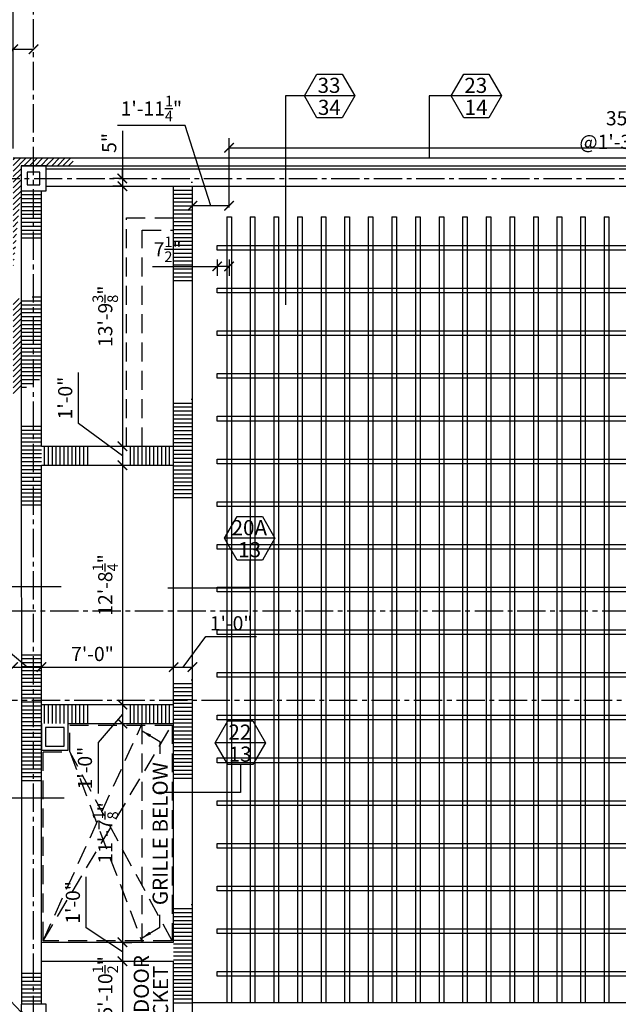
# Model space of a CAD drawing. Units: inches. Extents: x -781 to 3631, y 132 to 2940.
# Drawn here: x 2259 to 2639, y 2000 to 2626 of the extents above; entities that cross this region are included whole.
import ezdxf
from ezdxf.enums import TextEntityAlignment as Align

# ---------------------------------------------------------------- set-up
doc = ezdxf.new("R2010")
doc.units = ezdxf.units.IN
doc.header["$LTSCALE"] = 24
doc.header["$MEASUREMENT"] = 0
doc.linetypes.add('CENTER2', pattern=[1.125, 0.75, -0.125, 0.125, -0.125])
doc.linetypes.add('DASHED', pattern=[0.75, 0.5, -0.25])
doc.layers.add('A-Anno-Sctn', color=7, linetype='Continuous', lineweight=25)
for name, color, linetype in [('A-Cols', 110, 'Continuous'), ('A-Conv', 6, 'Continuous'), ('A-Grid', 173, 'CENTER2'), ('A-ROOF', 4, 'Continuous'), ('A-ROOF-NOTE', 7, 'Continuous'), ('A-ROOF-PAT', 4, 'Continuous'), ('A-Wall', 50, 'Continuous'), ('ATTENTION', 5, 'Continuous'), ('Dimensions', 1, 'Continuous')]:
    doc.layers.add(name, color=color, linetype=linetype)
doc.styles.add('Arch-Dim', font='romans.shx', dxfattribs={"width": 0.75})
doc.styles.add('CFS', font='ARIAL.TTF')
doc.dimstyles.new('Aec-Arch-I-96', dxfattribs={"dimscale": 96, "dimtxt": 0.09375, "dimasz": 0.0625, "dimexe": 0.0625, "dimexo": 0.0625, "dimgap": 0.03125, "dimtad": 1, "dimdec": 4, "dimzin": 3, "dimdsep": 46, "dimlunit": 4, "dimtxsty": 'Arch-Dim', "dimblk": 'ARCHTICK', "dimcen": 0.09375, "dimazin": 2, "dimtfac": 0.75, "dimtdec": 4, "dimtix": 1, "dimtmove": 2, "dimatfit": 2, "dimfxl": 0, "dimtolj": 1, "dimtzin": 0, "dimarcsym": 0})
pattern_1 = [(45, (-838, -358), (-1.767767, 1.767767), [])]
pattern_2 = [(0, (-838, -358), (0, 2.5), [])]

# ---------------------------------------------------------------- blocks, each defined once
blk = doc.blocks.new('_ArchTick')
at = {"color": 0, "linetype": 'ByBlock', "const_width": 0.15}
blk.add_lwpolyline([(-0.5, -0.5), (0.5, 0.5)], dxfattribs=at)
blk = doc.blocks.new('*D45')
at = {"layer": 'Defpoints', "color": 0}
for p in [(2267.56, 2607), (2267.56, 2605.69), (2254.56, 2537.85)]:
    blk.add_point(p, dxfattribs=at)
at = {"layer": 'Dimensions', "color": 0, "lineweight": -2}
for p, q in [((2254.56, 2543.85), (2254.56, 2613)), ((2267.56, 2611.69), (2267.56, 2613)), ((2210.44, 2607), (2254.56, 2607)), ((2254.56, 2607), (2267.56, 2607))]:
    blk.add_line(p, q, dxfattribs=at)
at = {"layer": 'Dimensions', "color": 0, "lineweight": -2, "xscale": 6, "yscale": 6, "zscale": 6, "rotation": 180}
blk.add_blockref('_ArchTick', (2254.56, 2607), dxfattribs=at)
at = {"layer": 'Dimensions', "color": 0, "lineweight": -2, "xscale": 6, "yscale": 6, "zscale": 6}
blk.add_blockref('_ArchTick', (2267.56, 2607), dxfattribs=at)
at = {"layer": 'Dimensions', "color": 0, "insert": (2226.62, 2615.36), "char_height": 9, "attachment_point": 5, "style": 'Arch-Dim'}
blk.add_mtext('\\A1;1\'-1"', dxfattribs=at)
blk = doc.blocks.new('*D66')
at = {"layer": 'Defpoints', "color": 0}
for p in [(2254.56, 2214.09), (2272.56, 2214.09), (2272.56, 2214.09)]:
    blk.add_point(p, dxfattribs=at)
at = {"layer": 'Dimensions', "color": 0, "lineweight": -2}
for p, q in [((2243.79, 2230.5), (2211.43, 2230.5)), ((2263.56, 2214.09), (2243.79, 2230.5)), ((2254.56, 2214.09), (2272.56, 2214.09))]:
    blk.add_line(p, q, dxfattribs=at)
at = {"layer": 'Dimensions', "color": 0, "lineweight": -2, "xscale": 6, "yscale": 6, "zscale": 6, "rotation": 180}
blk.add_blockref('_ArchTick', (2254.56, 2214.09), dxfattribs=at)
at = {"layer": 'Dimensions', "color": 0, "lineweight": -2, "xscale": 6, "yscale": 6, "zscale": 6}
blk.add_blockref('_ArchTick', (2272.56, 2214.09), dxfattribs=at)
at = {"layer": 'Dimensions', "color": 0, "insert": (2227.61, 2238.86), "char_height": 9, "attachment_point": 5, "style": 'Arch-Dim'}
blk.add_mtext('\\A1;1\'-6"', dxfattribs=at)
blk = doc.blocks.new('*D75')
at = {"layer": 'Defpoints', "color": 0}
for p in [(2272.56, 2214.09), (2356.56, 2214.09), (2356.56, 2213.65)]:
    blk.add_point(p, dxfattribs=at)
at = {"layer": 'Dimensions', "color": 0, "lineweight": -2}
for p, q in [((2356.56, 2219.65), (2356.56, 2220.09)), ((2272.56, 2214.09), (2356.56, 2214.09))]:
    blk.add_line(p, q, dxfattribs=at)
at = {"layer": 'Dimensions', "color": 0, "lineweight": -2, "xscale": 6, "yscale": 6, "zscale": 6, "rotation": 180}
blk.add_blockref('_ArchTick', (2272.56, 2214.09), dxfattribs=at)
at = {"layer": 'Dimensions', "color": 0, "lineweight": -2, "xscale": 6, "yscale": 6, "zscale": 6}
blk.add_blockref('_ArchTick', (2356.56, 2214.09), dxfattribs=at)
at = {"layer": 'Dimensions', "color": 0, "insert": (2305, 2222.45), "char_height": 9, "attachment_point": 5, "style": 'Arch-Dim'}
blk.add_mtext('\\A1;7\'-0"', dxfattribs=at)
blk = doc.blocks.new('*D76')
at = {"layer": 'Defpoints', "color": 0}
for p in [(2356.56, 2213.65), (2368.56, 2214.09), (2368.56, 2213.65)]:
    blk.add_point(p, dxfattribs=at)
at = {"layer": 'Dimensions', "color": 0, "lineweight": -2}
for p, q in [((2362.56, 2214.09), (2377, 2233.59)), ((2377, 2233.59), (2409.36, 2233.59)), ((2356.56, 2219.65), (2356.56, 2220.09)), ((2368.56, 2219.65), (2368.56, 2220.09)), ((2356.56, 2214.09), (2368.56, 2214.09))]:
    blk.add_line(p, q, dxfattribs=at)
at = {"layer": 'Dimensions', "color": 0, "lineweight": -2, "xscale": 6, "yscale": 6, "zscale": 6, "rotation": 180}
blk.add_blockref('_ArchTick', (2356.56, 2214.09), dxfattribs=at)
at = {"layer": 'Dimensions', "color": 0, "lineweight": -2, "xscale": 6, "yscale": 6, "zscale": 6}
blk.add_blockref('_ArchTick', (2368.56, 2214.09), dxfattribs=at)
at = {"layer": 'Dimensions', "color": 0, "insert": (2393.18, 2241.95), "char_height": 9, "attachment_point": 5, "style": 'Arch-Dim'}
blk.add_mtext('\\A1;1\'-0"', dxfattribs=at)
blk = doc.blocks.new('*D77')
at = {"layer": 'Defpoints', "color": 0}
for p in [(2330, 2524.85), (2324, 2519.85), (2330, 2519.85)]:
    blk.add_point(p, dxfattribs=at)
at = {"layer": 'Dimensions', "color": 0, "lineweight": -2}
for p, q in [((2324, 2555.05), (2324, 2524.85)), ((2324, 2524.85), (2324, 2530.85)), ((2324, 2524.85), (2318, 2524.85)), ((2324, 2524.85), (2324, 2519.85)), ((2324, 2524.85), (2324, 2519.85)), ((2324, 2519.85), (2318, 2519.85)), ((2324, 2519.85), (2324, 2513.85))]:
    blk.add_line(p, q, dxfattribs=at)
at = {"layer": 'Dimensions', "color": 0, "lineweight": -2, "xscale": 6, "yscale": 6, "zscale": 6}
for p, rotation in [((2324, 2524.85), 270), ((2324, 2519.85), 90)]:
    blk.add_blockref('_ArchTick', p, dxfattribs=dict(at, rotation=rotation))
at = {"layer": 'Dimensions', "color": 0, "insert": (2315.64, 2547.39), "char_height": 9, "attachment_point": 5, "rotation": 90, "style": 'Arch-Dim'}
blk.add_mtext('\\A1;5"', dxfattribs=at)
blk = doc.blocks.new('*D78')
at = {"layer": 'Defpoints', "color": 0}
for p in [(2330, 2519.85), (2324, 2354.48), (2324, 2354.48)]:
    blk.add_point(p, dxfattribs=at)
at = {"layer": 'Dimensions', "color": 0, "lineweight": -2}
for q in [(2318, 2519.85), (2324, 2354.48)]:
    blk.add_line((2324, 2519.85), q, dxfattribs=at)
at = {"layer": 'Dimensions', "color": 0, "lineweight": -2, "xscale": 6, "yscale": 6, "zscale": 6}
for p, rotation in [((2324, 2519.85), 90), ((2324, 2354.48), 270)]:
    blk.add_blockref('_ArchTick', p, dxfattribs=dict(at, rotation=rotation))
at = {"layer": 'Dimensions', "color": 0, "insert": (2313.12, 2437.17), "char_height": 9, "attachment_point": 5, "rotation": 90, "style": 'Arch-Dim'}
blk.add_mtext('\\A1;13\'-9{\\H0.750000x;\\S3/8;}"', dxfattribs=at)
blk = doc.blocks.new('*D79')
at = {"layer": 'Defpoints', "color": 0}
for p in [(2324, 2354.48), (2324, 2342.48), (2324, 2342.48)]:
    blk.add_point(p, dxfattribs=at)
at = {"layer": 'Dimensions', "color": 0, "lineweight": -2}
for p, q in [((2296, 2369), (2296, 2401.36)), ((2324, 2348.48), (2296, 2369)), ((2324, 2354.48), (2324, 2342.48))]:
    blk.add_line(p, q, dxfattribs=at)
at = {"layer": 'Dimensions', "color": 0, "lineweight": -2, "xscale": 6, "yscale": 6, "zscale": 6}
for p, rotation in [((2324, 2354.48), 90), ((2324, 2342.48), 270)]:
    blk.add_blockref('_ArchTick', p, dxfattribs=dict(at, rotation=rotation))
at = {"layer": 'Dimensions', "color": 0, "insert": (2287.64, 2385.18), "char_height": 9, "attachment_point": 5, "rotation": 90, "style": 'Arch-Dim'}
blk.add_mtext('\\A1;1\'-0"', dxfattribs=at)
blk = doc.blocks.new('*D80')
at = {"layer": 'Defpoints', "color": 0}
for p in [(2324, 2342.48), (2319, 2190.23), (2324, 2190.23)]:
    blk.add_point(p, dxfattribs=at)
at = {"layer": 'Dimensions', "color": 0, "lineweight": -2}
for p, q in [((2324, 2342.48), (2324, 2190.23)), ((2325, 2190.23), (2330, 2190.23))]:
    blk.add_line(p, q, dxfattribs=at)
at = {"layer": 'Dimensions', "color": 0, "lineweight": -2, "xscale": 6, "yscale": 6, "zscale": 6}
for p, rotation in [((2324, 2342.48), 90), ((2324, 2190.23), 270)]:
    blk.add_blockref('_ArchTick', p, dxfattribs=dict(at, rotation=rotation))
at = {"layer": 'Dimensions', "color": 0, "insert": (2313.12, 2266.35), "char_height": 9, "attachment_point": 5, "rotation": 90, "style": 'Arch-Dim'}
blk.add_mtext('\\A1;12\'-8{\\H0.750000x;\\S1/4;}"', dxfattribs=at)
blk = doc.blocks.new('*D81')
at = {"layer": 'Defpoints', "color": 0}
for p in [(2319, 2190.23), (2319, 2178.23), (2324, 2178.23)]:
    blk.add_point(p, dxfattribs=at)
at = {"layer": 'Dimensions', "color": 0, "lineweight": -2}
for p, q in [((2324, 2190.23), (2324, 2178.23)), ((2325, 2190.23), (2330, 2190.23)), ((2324, 2184.23), (2308.56, 2166.07)), ((2325, 2178.23), (2330, 2178.23)), ((2308.56, 2166.07), (2308.56, 2133.72))]:
    blk.add_line(p, q, dxfattribs=at)
at = {"layer": 'Dimensions', "color": 0, "lineweight": -2, "xscale": 6, "yscale": 6, "zscale": 6}
for p, rotation in [((2324, 2190.23), 90), ((2324, 2178.23), 270)]:
    blk.add_blockref('_ArchTick', p, dxfattribs=dict(at, rotation=rotation))
at = {"layer": 'Dimensions', "color": 0, "insert": (2300.2, 2149.9), "char_height": 9, "attachment_point": 5, "rotation": 90, "style": 'Arch-Dim'}
blk.add_mtext('\\A1;1\'-0"', dxfattribs=at)
blk = doc.blocks.new('*D82')
at = {"layer": 'Defpoints', "color": 0}
for p in [(2319, 2178.23), (2319, 2039.1), (2324, 2039.1)]:
    blk.add_point(p, dxfattribs=at)
at = {"layer": 'Dimensions', "color": 0, "lineweight": -2}
for p, q in [((2324, 2178.23), (2324, 2039.1)), ((2325, 2178.23), (2330, 2178.23)), ((2325, 2039.1), (2330, 2039.1))]:
    blk.add_line(p, q, dxfattribs=at)
at = {"layer": 'Dimensions', "color": 0, "lineweight": -2, "xscale": 6, "yscale": 6, "zscale": 6}
for p, rotation in [((2324, 2178.23), 90), ((2324, 2039.1), 270)]:
    blk.add_blockref('_ArchTick', p, dxfattribs=dict(at, rotation=rotation))
at = {"layer": 'Dimensions', "color": 0, "insert": (2313.12, 2108.67), "char_height": 9, "attachment_point": 5, "rotation": 90, "style": 'Arch-Dim'}
blk.add_mtext('\\A1;11\'-7{\\H0.750000x;\\S1/8;}"', dxfattribs=at)
blk = doc.blocks.new('*D83')
at = {"layer": 'Defpoints', "color": 0}
for p in [(2319, 2039.1), (2324, 2027.1), (2324, 2027.1)]:
    blk.add_point(p, dxfattribs=at)
at = {"layer": 'Dimensions', "color": 0, "lineweight": -2}
for p, q in [((2300.88, 2048.31), (2300.88, 2080.66)), ((2324, 2033.1), (2300.88, 2048.31)), ((2324, 2039.1), (2324, 2027.1)), ((2325, 2039.1), (2330, 2039.1))]:
    blk.add_line(p, q, dxfattribs=at)
at = {"layer": 'Dimensions', "color": 0, "lineweight": -2, "xscale": 6, "yscale": 6, "zscale": 6}
for p, rotation in [((2324, 2039.1), 90), ((2324, 2027.1), 270)]:
    blk.add_blockref('_ArchTick', p, dxfattribs=dict(at, rotation=rotation))
at = {"layer": 'Dimensions', "color": 0, "insert": (2292.52, 2064.49), "char_height": 9, "attachment_point": 5, "rotation": 90, "style": 'Arch-Dim'}
blk.add_mtext('\\A1;1\'-0"', dxfattribs=at)
blk = doc.blocks.new('*D145')
at = {"layer": 'ATTENTION', "color": 0, "lineweight": -2}
for p, q in [((-436.44, 2543.85), (-436.44, 2932)), ((2998.56, 2543.85), (2998.56, 2932)), ((-436.44, 2926), (2998.56, 2926))]:
    blk.add_line(p, q, dxfattribs=at)
at = {"layer": 'Defpoints', "color": 0}
for p in [(2998.56, 2926), (-436.44, 2537.85), (2998.56, 2537.85)]:
    blk.add_point(p, dxfattribs=at)
at = {"layer": 'ATTENTION', "color": 0, "lineweight": -2, "xscale": 6, "yscale": 6, "zscale": 6, "rotation": 180}
blk.add_blockref('_ArchTick', (-436.44, 2926), dxfattribs=at)
at = {"layer": 'ATTENTION', "color": 0, "lineweight": -2, "xscale": 6, "yscale": 6, "zscale": 6}
blk.add_blockref('_ArchTick', (2998.56, 2926), dxfattribs=at)
at = {"layer": 'ATTENTION', "color": 0, "insert": (1281.06, 2934.36), "char_height": 9, "attachment_point": 5, "style": 'Arch-Dim'}
blk.add_mtext('\\A1;286\'-3"', dxfattribs=at)
blk = doc.blocks.new('*D212')
at = {"layer": 'Defpoints', "color": 0}
for p in [(2368.56, 2507.48), (2368.56, 2500.35), (2391.81, 2500.35)]:
    blk.add_point(p, dxfattribs=at)
at = {"layer": 'Dimensions', "color": 0, "lineweight": -2}
for p, q in [((2364, 2558.39), (2320.88, 2558.39)), ((2380.18, 2507.48), (2364, 2558.39)), ((2368.56, 2506.35), (2368.56, 2513.48)), ((2391.81, 2506.35), (2391.81, 2513.48)), ((2391.81, 2507.48), (2368.56, 2507.48))]:
    blk.add_line(p, q, dxfattribs=at)
at = {"layer": 'Dimensions', "color": 0, "lineweight": -2, "xscale": 6, "yscale": 6, "zscale": 6, "rotation": 180}
blk.add_blockref('_ArchTick', (2368.56, 2507.48), dxfattribs=at)
at = {"layer": 'Dimensions', "color": 0, "lineweight": -2, "xscale": 6, "yscale": 6, "zscale": 6}
blk.add_blockref('_ArchTick', (2391.81, 2507.48), dxfattribs=at)
at = {"layer": 'Dimensions', "color": 0, "insert": (2342.44, 2569.27), "char_height": 9, "attachment_point": 5, "style": 'Arch-Dim'}
blk.add_mtext('\\A1;1\'-11{\\H0.750000x;\\S1/4;}"', dxfattribs=at)
blk = doc.blocks.new('*D213')
at = {"layer": 'Defpoints', "color": 0}
for p in [(2916.81, 2544.35), (2391.81, 2500.35), (2916.81, 2500.35)]:
    blk.add_point(p, dxfattribs=at)
at = {"layer": 'Dimensions', "color": 0, "lineweight": -2}
for p, q in [((2391.81, 2506.35), (2391.81, 2550.35)), ((2916.81, 2506.35), (2916.81, 2550.35)), ((2391.81, 2544.35), (2916.81, 2544.35))]:
    blk.add_line(p, q, dxfattribs=at)
at = {"layer": 'Dimensions', "color": 0, "lineweight": -2, "xscale": 6, "yscale": 6, "zscale": 6, "rotation": 180}
blk.add_blockref('_ArchTick', (2391.81, 2544.35), dxfattribs=at)
at = {"layer": 'Dimensions', "color": 0, "lineweight": -2, "xscale": 6, "yscale": 6, "zscale": 6}
blk.add_blockref('_ArchTick', (2916.81, 2544.35), dxfattribs=at)
at = {"layer": 'Dimensions', "color": 0, "insert": (2654.31, 2555.58), "char_height": 9, "attachment_point": 5, "style": 'Arch-Dim'}
blk.add_mtext('\\A1;35 BAYS @1\'-3"=43\'-9"', dxfattribs=at)
blk = doc.blocks.new('*D214')
at = {"layer": 'Defpoints', "color": 0}
for p in [(2384.31, 2479.2), (2391.81, 2479.2), (2384.31, 2468.91)]:
    blk.add_point(p, dxfattribs=at)
at = {"layer": 'Dimensions', "color": 0, "lineweight": -2}
for p, q in [((2384.31, 2473.2), (2384.31, 2462.91)), ((2391.81, 2473.2), (2391.81, 2462.91)), ((2343.08, 2468.91), (2384.31, 2468.91)), ((2391.81, 2468.91), (2384.31, 2468.91))]:
    blk.add_line(p, q, dxfattribs=at)
at = {"layer": 'Dimensions', "color": 0, "lineweight": -2, "xscale": 6, "yscale": 6, "zscale": 6, "rotation": 180}
blk.add_blockref('_ArchTick', (2384.31, 2468.91), dxfattribs=at)
at = {"layer": 'Dimensions', "color": 0, "lineweight": -2, "xscale": 6, "yscale": 6, "zscale": 6}
blk.add_blockref('_ArchTick', (2391.81, 2468.91), dxfattribs=at)
at = {"layer": 'Dimensions', "color": 0, "insert": (2352.79, 2479.78), "char_height": 9, "attachment_point": 5, "style": 'Arch-Dim'}
blk.add_mtext('\\A1;7{\\H0.750000x;\\S1/2;}"', dxfattribs=at)
blk = doc.blocks.new('*D240')
at = {"layer": 'Defpoints', "color": 0}
for p in [(2324, 2027.1), (2324, 1956.6), (2324.96, 1956.6)]:
    blk.add_point(p, dxfattribs=at)
at = {"layer": 'Dimensions', "color": 0, "lineweight": -2}
for p, q in [((2324, 2027.1), (2324, 1956.6)), ((2318.96, 1956.6), (2318, 1956.6))]:
    blk.add_line(p, q, dxfattribs=at)
at = {"layer": 'Dimensions', "color": 0, "lineweight": -2, "xscale": 6, "yscale": 6, "zscale": 6}
for p, rotation in [((2324, 2027.1), 90), ((2324, 1956.6), 270)]:
    blk.add_blockref('_ArchTick', p, dxfattribs=dict(at, rotation=rotation))
at = {"layer": 'Dimensions', "color": 0, "insert": (2313.12, 2010.78), "char_height": 9, "attachment_point": 5, "rotation": 90, "style": 'Arch-Dim'}
blk.add_mtext('\\A1;5\'-10{\\H0.750000x;\\S1/2;}"', dxfattribs=at)
blk = doc.blocks.new('*D247')
at = {"layer": 'Defpoints', "color": 0}
for p in [(2998.56, 2823.13), (2998.56, 2699.3), (2254.56, 2588.15)]:
    blk.add_point(p, dxfattribs=at)
at = {"layer": 'Dimensions', "color": 0, "lineweight": -2}
for p, q in [((2254.56, 2594.15), (2254.56, 2829.13)), ((2998.56, 2705.3), (2998.56, 2829.13)), ((2254.56, 2823.13), (2998.56, 2823.13))]:
    blk.add_line(p, q, dxfattribs=at)
at = {"layer": 'Dimensions', "color": 0, "lineweight": -2, "xscale": 6, "yscale": 6, "zscale": 6, "rotation": 180}
blk.add_blockref('_ArchTick', (2254.56, 2823.13), dxfattribs=at)
at = {"layer": 'Dimensions', "color": 0, "lineweight": -2, "xscale": 6, "yscale": 6, "zscale": 6}
blk.add_blockref('_ArchTick', (2998.56, 2823.13), dxfattribs=at)
at = {"layer": 'Dimensions', "color": 0, "insert": (2547.31, 2831.49), "char_height": 9, "attachment_point": 5, "style": 'Arch-Dim'}
blk.add_mtext('\\A1;62\'-0"', dxfattribs=at)

msp = doc.modelspace()

# ---------------------------------------------------------------- hatches: boundary and pattern name
at = {"layer": 'A-ROOF-PAT'}
h = msp.add_hatch(dxfattribs=at)
h.set_pattern_fill('LINE', color=256, scale=20, angle=45, style=0)
h.set_pattern_definition(pattern_1)
h.paths.add_polyline_path([(2259.55839, 2516.85479), (2259.55839, 2524.85479), (2254.55839, 2524.85479), (2254.55839, 2467.2968)])
h.paths.add_polyline_path([(2267.55839, 2537.85479), (2254.55839, 2537.85479), (2254.55839, 2524.85479), (2259.55839, 2524.85479), (2259.55839, 2532.85479), (2267.55839, 2532.85479)])
h = msp.add_hatch(dxfattribs=at)
h.set_pattern_fill('LINE', color=256, scale=20, angle=45, style=0)
h.set_pattern_definition(pattern_1)
h.paths.add_polyline_path([(2294.29083, 2537.85479), (2267.55839, 2537.85479), (2267.55839, 2532.85479), (2290.37273, 2532.85479)])
h = msp.add_hatch(dxfattribs=at)
h.set_pattern_fill('LINE', color=256, scale=20, style=0)
h.set_pattern_definition(pattern_2)
h.paths.add_polyline_path([(2267.55839, 2516.85479), (2259.55839, 2516.85479), (2259.5701, 2486.65934), (2267.55839, 2486.30304)])
h.paths.add_polyline_path([(2272.55839, 2516.85479), (2267.55839, 2516.85479), (2267.55839, 2486.30304), (2272.55839, 2486.08003)])
h = msp.add_hatch(dxfattribs=at)
h.set_pattern_fill('LINE', color=256, scale=20, style=0)
h.set_pattern_definition([(0, (-838, -220.1452), (0, 2.5), [])])
h.paths.add_polyline_path([(2368.55839, 2522.53727), (2356.55839, 2519.98353), (2356.55839, 2492.33458), (2356.55839, 2480.33458), (2356.55839, 2459.33202), (2368.55839, 2459.33202)])
h = msp.add_hatch(dxfattribs=at)
h.set_pattern_fill('LINE', color=256, scale=20, angle=45, style=0)
h.set_pattern_definition(pattern_1)
h.paths.add_polyline_path([(2259.58485, 2448.60013), (2254.55839, 2447.95376), (2254.55839, 2386.9323), (2259.60757, 2389.9504)])
h = msp.add_hatch(dxfattribs=at)
h.set_pattern_fill('LINE', color=256, scale=20, style=0)
h.set_pattern_definition(pattern_2)
h.paths.add_polyline_path([(2272.55839, 2450.26846), (2267.55839, 2449.62548), (2267.55839, 2394.70292), (2272.55839, 2397.69162)])
h.paths.add_polyline_path([(2267.55839, 2449.62548), (2259.58485, 2448.60013), (2259.60757, 2389.9504), (2267.55839, 2394.70292)])
h = msp.add_hatch(dxfattribs=at)
h.set_pattern_fill('LINE', color=256, scale=20, style=0)
h.set_pattern_definition(pattern_2)
h.paths.add_polyline_path([(2368.55839, 2384.68249), (2356.55839, 2382.12874), (2356.55839, 2354.47979), (2356.55839, 2342.47979), (2356.55839, 2321.47723), (2368.55839, 2321.47723)])
h = msp.add_hatch(dxfattribs=at)
h.set_pattern_fill('LINE', color=256, scale=20, style=0)
h.set_pattern_definition([(0, (-838, -505.1532), (0, 2.5), [])])
h.paths.add_polyline_path([(2272.55839, 2369.70158), (2267.55839, 2369.70158), (2267.55839, 2316.64698), (2272.55839, 2317.40385)])
h.paths.add_polyline_path([(2267.55839, 2369.70158), (2259.55434, 2369.70158), (2259.73138, 2315.46216), (2267.55839, 2316.64698)])
h = msp.add_hatch(dxfattribs=at)
h.set_pattern_fill('LINE', color=256, scale=20, angle=90, style=0)
h.set_pattern_definition([(90, (-838, -358), (-2.5, 2e-16), [])])
h.paths.add_polyline_path([(2302.43041, 2354.47979), (2272.55839, 2354.47979), (2272.55839, 2342.47979), (2302.43041, 2342.47979)])
h = msp.add_hatch(dxfattribs=at)
h.set_pattern_fill('LINE', color=256, scale=20, angle=90, style=0)
h.set_pattern_definition([(90, (-783.4416, -357.9798), (-2.5, 2e-16), [])])
h.paths.add_polyline_path([(2356.98881, 2354.5), (2327.11679, 2354.5), (2327.11679, 2342.5), (2356.98881, 2342.5)])
h = msp.add_hatch(dxfattribs=at)
h.set_pattern_fill('LINE', color=256, scale=20, style=0)
h.set_pattern_definition(pattern_2)
h.paths.add_polyline_path([(2272.55839, 2192.85524), (2267.55839, 2192.85524), (2267.55839, 2140.67557), (2272.55839, 2140.45222)])
h.paths.add_polyline_path([(2267.55839, 2192.85524), (2259.68396, 2192.85524), (2259.70404, 2141.02643), (2267.55839, 2140.67557)])
h.paths.add_polyline_path([(2267.55839, 2223.29966), (2259.67236, 2222.79135), (2259.68396, 2192.85524), (2267.55839, 2192.85524)])
h.paths.add_polyline_path([(2272.55839, 2223.62195), (2267.55839, 2223.29966), (2267.55839, 2192.85524), (2272.55839, 2192.85524)])
h = msp.add_hatch(dxfattribs=at)
h.set_pattern_fill('LINE', color=256, scale=20, style=0)
h.set_pattern_definition([(0, (-838, -536.4117), (0, 2.5), [])])
h.paths.add_polyline_path([(2368.55839, 2206.27074), (2356.55839, 2203.717), (2356.55839, 2176.06805), (2356.55839, 2164.06805), (2356.55839, 2143.06548), (2368.55839, 2143.06548)])
h = msp.add_hatch(dxfattribs=at)
h.set_pattern_fill('LINE', color=256, scale=20, angle=90, style=0)
h.set_pattern_definition([(90, (-838, -522.25), (-2.5, 2e-16), [])])
h.paths.add_polyline_path([(2302.43041, 2190.22979), (2272.55839, 2190.22979), (2272.55839, 2178.22979), (2302.43041, 2178.22979)])
h = msp.add_hatch(dxfattribs=at)
h.set_pattern_fill('LINE', color=256, scale=20, angle=90, style=0)
h.set_pattern_definition([(90, (-783.4416, -522.25), (-2.5, 2e-16), [])])
h.paths.add_polyline_path([(2356.98881, 2190.22979), (2327.11679, 2190.22979), (2327.11679, 2178.22979), (2356.98881, 2178.22979)])
h = msp.add_hatch(dxfattribs=at)
h.set_pattern_fill('LINE', color=256, scale=20, style=0)
h.set_pattern_definition([(0, (-838, -679.4242), (0, 2.5), [])])
h.paths.add_polyline_path([(2368.55839, 2063.25824), (2356.55839, 2060.70449), (2356.55839, 2033.05554), (2356.55839, 2021.05554), (2356.55839, 2000.05298), (2368.55839, 2000.05298)])
h = msp.add_hatch(dxfattribs=at)
h.set_pattern_fill('LINE', color=256, scale=20, style=0)
h.set_pattern_definition(pattern_2)
h.paths.add_polyline_path([(2272.55839, 1983.85524), (2267.55839, 1983.85524), (2267.55839, 1947.10479), (2272.55839, 1947.10479)])
h.paths.add_polyline_path([(2267.55839, 1983.85524), (2259.76495, 1983.85524), (2259.7792, 1947.10479), (2267.55839, 1947.10479)])
h.paths.add_polyline_path([(2267.55839, 2021.43973), (2259.75058, 2020.95219), (2259.75875, 1999.85524), (2267.55839, 1999.85524)])
h.paths.add_polyline_path([(2272.55839, 2021.75194), (2267.55839, 2021.43973), (2267.55839, 1999.85524), (2272.55839, 1999.85524)])

# ---------------------------------------------------------------- linework, layer by layer
at = {"layer": 'A-Anno-Sctn'}
for points in [[(2463.69615, 2563.40193), (2447.69615, 2563.40193), (2439.69615, 2577.25833), (2447.69615, 2591.11474), (2463.69615, 2591.11474), (2471.69615, 2577.25833)], [(2557, 2563.40193), (2541, 2563.40193), (2533, 2577.25833), (2541, 2591.11474), (2557, 2591.11474), (2565, 2577.25833)], [(2413, 2282.14359), (2397, 2282.14359), (2389, 2296), (2397, 2309.85641), (2413, 2309.85641), (2421, 2296)], [(2407, 2152.14359), (2391, 2152.14359), (2383, 2166), (2391, 2179.85641), (2407, 2179.85641), (2415, 2166)]]:
    msp.add_lwpolyline(points, close=True, dxfattribs=at)
for points in [[(2439.69615, 2577.25833), (2427.69615, 2577.25833), (2427.69615, 2444.40192)], [(2471.69615, 2577.25833), (2439.69615, 2577.25833)], [(2534, 2577.25833), (2519, 2577.25833), (2519, 2537.85479)], [(2565, 2577.25833), (2533, 2577.25833)], [(2421, 2296), (2389, 2296)], [(2233, 2283.14359), (2233, 2265.28719), (2285, 2265.28719)], [(2405, 2282.14359), (2405, 2264.28719), (2353, 2264.28719)], [(2415, 2166), (2383, 2166)], [(2235, 2158.14359), (2235, 2131), (2287, 2131)], [(2399, 2152.14359), (2399, 2134.28719), (2347, 2134.28719)]]:
    msp.add_lwpolyline(points, dxfattribs=at)
at = {"layer": 'A-Cols'}
msp.add_lwpolyline([(2263.55839, 2520.85479), (2271.55839, 2520.85479), (2271.55839, 2528.85479), (2263.55839, 2528.85479)], close=True, dxfattribs=at)
at = {"layer": 'A-Conv', "linetype": 'DASHED'}
for p, q in [((2273.55839, 2040.10479), (2336.55839, 2178.22979)), ((2273.55839, 2040.10479), (2355.55839, 2177.22979)), ((2336.55839, 2039.10479), (2336.55839, 2178.22979)), ((2355.55839, 2040.10479), (2290.55839, 2160.22979)), ((2290.55839, 2160.22979), (2336.55839, 2039.10479))]:
    msp.add_line(p, q, dxfattribs=at)
msp.add_lwpolyline([(2355.55839, 2040.10479), (2273.55839, 2040.10479), (2273.55839, 2160.22979), (2290.55839, 2160.22979), (2290.55839, 2177.22979), (2355.55839, 2177.22979), (2355.55839, 2040.10479)], close=True, dxfattribs=at)
at = {"layer": 'A-Grid'}
for p, q in [((2267.55839, 259), (2267.55839, 2757)), ((2078.81352, 2524.85479), (3308.94724, 2524.85479)), ((2224, 2249.85524), (3175.37056, 2249.85524)), ((3175.37056, 2192.85524), (686.57797, 2192.85524))]:
    msp.add_line(p, q, dxfattribs=at)
at = {"layer": 'A-ROOF'}
for p, q in [((2390.30839, 2500.35479), (2393.30839, 2500.35479)), ((2390.30839, 2500.35479), (2390.30839, 2000.85524)), ((2393.30839, 2500.35479), (2393.30839, 2000.85524)), ((2405.30839, 2500.35479), (2408.30839, 2500.35479)), ((2405.30839, 2500.35479), (2405.30839, 2000.85524)), ((2408.30839, 2500.35479), (2408.30839, 2000.85524)), ((2420.30839, 2500.35479), (2423.30839, 2500.35479)), ((2420.30839, 2500.35479), (2420.30839, 2000.85524)), ((2423.30839, 2500.35479), (2423.30839, 2000.85524)), ((2435.30839, 2500.35479), (2438.30839, 2500.35479)), ((2435.30839, 2500.35479), (2435.30839, 2000.85524)), ((2438.30839, 2500.35479), (2438.30839, 2000.85524)), ((2450.30839, 2500.35479), (2453.30839, 2500.35479)), ((2450.30839, 2500.35479), (2450.30839, 2000.85524)), ((2453.30839, 2500.35479), (2453.30839, 2000.85524)), ((2465.30839, 2500.35479), (2468.30839, 2500.35479)), ((2465.30839, 2500.35479), (2465.30839, 2000.85524)), ((2468.30839, 2500.35479), (2468.30839, 2000.85524)), ((2480.30839, 2500.35479), (2483.30839, 2500.35479)), ((2480.30839, 2500.35479), (2480.30839, 2000.85524)), ((2483.30839, 2500.35479), (2483.30839, 2000.85524)), ((2495.30839, 2500.35479), (2498.30839, 2500.35479)), ((2495.30839, 2500.35479), (2495.30839, 2000.85524)), ((2498.30839, 2500.35479), (2498.30839, 2000.85524)), ((2510.30839, 2500.35479), (2513.30839, 2500.35479)), ((2510.30839, 2500.35479), (2510.30839, 2000.85524)), ((2513.30839, 2500.35479), (2513.30839, 2000.85524)), ((2525.30839, 2500.35479), (2528.30839, 2500.35479)), ((2525.30839, 2500.35479), (2525.30839, 2000.85524)), ((2528.30839, 2500.35479), (2528.30839, 2000.85524)), ((2540.30839, 2500.35479), (2543.30839, 2500.35479)), ((2540.30839, 2500.35479), (2540.30839, 2000.85524)), ((2543.30839, 2500.35479), (2543.30839, 2000.85524)), ((2555.30839, 2500.35479), (2558.30839, 2500.35479)), ((2555.30839, 2500.35479), (2555.30839, 2000.85524)), ((2558.30839, 2500.35479), (2558.30839, 2000.85524)), ((2570.30839, 2500.35479), (2573.30839, 2500.35479)), ((2570.30839, 2500.35479), (2570.30839, 2000.85524)), ((2573.30839, 2500.35479), (2573.30839, 2000.85524)), ((2585.30839, 2500.35479), (2588.30839, 2500.35479)), ((2585.30839, 2500.35479), (2585.30839, 2000.85524)), ((2588.30839, 2500.35479), (2588.30839, 2000.85524)), ((2600.30839, 2500.35479), (2603.30839, 2500.35479)), ((2600.30839, 2500.35479), (2600.30839, 2000.85524)), ((2603.30839, 2500.35479), (2603.30839, 2000.85524)), ((2615.30839, 2500.35479), (2618.30839, 2500.35479)), ((2615.30839, 2500.35479), (2615.30839, 2000.85524)), ((2618.30839, 2500.35479), (2618.30839, 2000.85524)), ((2630.30839, 2500.35479), (2633.30839, 2500.35479)), ((2630.30839, 2500.35479), (2630.30839, 2000.85524)), ((2633.30839, 2500.35479), (2633.30839, 2000.85524))]:
    msp.add_line(p, q, dxfattribs=at)
for points in [[(2924.30839, 2479.19899), (2384.30839, 2479.19899), (2384.30839, 2482.19899), (2924.30839, 2482.19899)], [(2924.30839, 2452.04274), (2384.30839, 2452.04274), (2384.30839, 2455.04274), (2924.30839, 2455.04274)], [(2924.30839, 2424.88649), (2384.30839, 2424.88649), (2384.30839, 2427.88649), (2924.30839, 2427.88649)], [(2924.30839, 2397.73024), (2384.30839, 2397.73024), (2384.30839, 2400.73024), (2924.30839, 2400.73024)], [(2924.30839, 2370.57399), (2384.30839, 2370.57399), (2384.30839, 2373.57399), (2924.30839, 2373.57399)], [(2924.30839, 2343.41774), (2384.30839, 2343.41774), (2384.30839, 2346.41774), (2924.30839, 2346.41774)], [(2924.30839, 2316.26149), (2384.30839, 2316.26149), (2384.30839, 2319.26149), (2924.30839, 2319.26149)], [(2924.30839, 2289.10524), (2384.30839, 2289.10524), (2384.30839, 2292.10524), (2924.30839, 2292.10524)], [(2924.30839, 2261.94899), (2384.30839, 2261.94899), (2384.30839, 2264.94899), (2924.30839, 2264.94899)], [(2924.30839, 2234.79274), (2384.30839, 2234.79274), (2384.30839, 2237.79274), (2924.30839, 2237.79274)], [(2924.30839, 2207.63649), (2384.30839, 2207.63649), (2384.30839, 2210.63649), (2924.30839, 2210.63649)], [(2924.30839, 2180.48024), (2384.30839, 2180.48024), (2384.30839, 2183.48024), (2924.30839, 2183.48024)], [(2924.30839, 2153.32399), (2384.30839, 2153.32399), (2384.30839, 2156.32399), (2924.30839, 2156.32399)], [(2924.30839, 2126.16774), (2384.30839, 2126.16774), (2384.30839, 2129.16774), (2924.30839, 2129.16774)], [(2924.30839, 2099.01149), (2384.30839, 2099.01149), (2384.30839, 2102.01149), (2924.30839, 2102.01149)], [(2924.30839, 2071.85524), (2384.30839, 2071.85524), (2384.30839, 2074.85524), (2924.30839, 2074.85524)], [(2924.30839, 2044.69899), (2384.30839, 2044.69899), (2384.30839, 2047.69899), (2924.30839, 2047.69899)], [(2924.30839, 2017.54274), (2384.30839, 2017.54274), (2384.30839, 2020.54274), (2924.30839, 2020.54274)]]:
    msp.add_lwpolyline(points, close=True, dxfattribs=at)
at = {"layer": 'A-Wall'}
for p, q in [((2254.55839, 2537.85479), (2998.55839, 2537.85479)), ((2259.55839, 2532.85479), (2993.55839, 2532.85479)), ((2275.55839, 2530.85479), (2991.55839, 2530.85479)), ((2259.55839, 2516.85479), (2259.75875, 1999.85524)), ((2272.55839, 2354.47979), (2272.55839, 2516.85479)), ((2275.55839, 2519.85479), (2356.55839, 2519.85479)), ((2356.55839, 2354.47979), (2356.55839, 2519.85479)), ((2368.55839, 1947.10479), (2368.55839, 2519.85479)), ((2368.55839, 2519.85479), (2986.55839, 2519.85479)), ((2272.55839, 2354.47979), (2356.55839, 2354.47979)), ((2272.55839, 2342.47979), (2356.55839, 2342.47979)), ((2272.55839, 1999.85524), (2272.55839, 2342.47979)), ((2356.55839, 2190.22979), (2356.55839, 2342.47979)), ((2272.55839, 2190.22979), (2356.55839, 2190.22979)), ((2289.55839, 2178.22979), (2356.55839, 2178.22979)), ((2356.55839, 2039.10479), (2356.55839, 2178.22979)), ((2272.55839, 2039.10479), (2356.55839, 2039.10479)), ((2272.55839, 2027.10479), (2356.55839, 2027.10479)), ((2356.55839, 1956.60479), (2356.55839, 2027.10479)), ((2368.55839, 2000.85524), (2938.55839, 2000.85524))]:
    msp.add_line(p, q, dxfattribs=at)
at = {"layer": 'A-Wall', "linetype": 'DASHED'}
for p, q in [((2326.55839, 2499.85479), (2356.55839, 2499.85479)), ((2326.55839, 2354.47979), (2326.55839, 2499.85479)), ((2336.55839, 2491.85479), (2356.55839, 2491.85479)), ((2336.55839, 2354.47979), (2336.55839, 2491.85479))]:
    msp.add_line(p, q, dxfattribs=at)
at = {"layer": 'A-Wall'}
for points in [[(2259.55839, 2516.85479), (2275.55839, 2516.85479), (2275.55839, 2532.85479), (2259.55839, 2532.85479)], [(2275.05839, 2163.72979), (2287.05839, 2163.72979), (2287.05839, 2175.72979), (2275.05839, 2175.72979)], [(2259.55839, 1983.85524), (2275.55839, 1983.85524), (2275.55839, 1999.85524), (2259.55839, 1999.85524)]]:
    msp.add_lwpolyline(points, close=True, dxfattribs=at)
msp.add_lwpolyline([(2272.55839, 2178.22979), (2272.55839, 2161.22979), (2289.55839, 2161.22979), (2289.55839, 2178.22979)], dxfattribs=at)

# ---------------------------------------------------------------- texts
at = {"layer": 'A-Anno-Sctn', "style": 'CFS'}
for s, p in [('33', (2455.3844, 2579.20163)), ('23', (2548.68825, 2579.20163)), ('34', (2455.58477, 2565.20466)), ('14', (2548.88861, 2565.20466)), ('20A', (2404.68825, 2297.9433)), ('13', (2404.88861, 2283.94632)), ('22', (2398.68825, 2167.9433)), ('13', (2398.88861, 2153.94632))]:
    msp.add_text(s, height=9.625, dxfattribs=at).set_placement(p, align=Align.CENTER)
at = {"layer": 'A-ROOF-NOTE', "style": 'CFS'}
for s, p in [('GRILLE BELOW', (2352.8292, 2108.1935)), ('FOL DOOR', (2340.85007, 1999.04129)), ('POCKET', (2353.10188, 1999.04129))]:
    msp.add_text(s, height=9.625, rotation=90, dxfattribs=at).set_placement(p, align=Align.CENTER)

# ---------------------------------------------------------------- dimensions: what is measured, and where the dimension line sits
at = {"layer": 'ATTENTION'}
dim = msp.add_linear_dim(base=(2998.55839, 2926), p1=(-436.44161, 2537.85479), p2=(2998.55839, 2537.85479), dimstyle='Aec-Arch-I-96', dxfattribs=at)
dim.commit()
dim.dimension.update_dxf_attribs({"geometry": '*D145', "text_midpoint": (1281.05839, 2934.35714)})
at = {"layer": 'Dimensions'}
dim = msp.add_linear_dim(base=(2998.55839, 2823.12826), p1=(2254.55839, 2588.15404), p2=(2998.55839, 2699.30002), dimstyle='Aec-Arch-I-96', dxfattribs=at)
dim.commit()
dim.dimension.update_dxf_attribs({"geometry": '*D247', "text_midpoint": (2547.30919, 2831.4854), "dimtype": 160})
for base, p1, p2, picture, middle in [((2267.55839, 2607), (2254.55839, 2537.85479), (2267.55839, 2605.68991), '*D45', (2226.61805, 2601.67792)), ((2368.55839, 2507.48498), (2391.80839, 2500.35479), (2368.55839, 2500.35479), '*D212', (2361.00291, 2558.39014)), ((2384.30839, 2468.90721), (2391.80839, 2479.19899), (2384.30839, 2479.19899), '*D214', (2352.7942, 2468.09862)), ((2368.55839, 2214.09266), (2356.55839, 2213.64743), (2368.55839, 2213.64743), '*D76', (2380, 2233.5909)), ((2272.55839, 2214.09266), (2254.55839, 2214.09266), (2272.55839, 2214.09266), '*D66', (2240.78916, 2230.50108)), ((2356.55839, 2214.09266), (2272.55839, 2214.09266), (2356.55839, 2213.64743), '*D75', (2305, 2214.09266))]:
    dim = msp.add_linear_dim(base=base, p1=p1, p2=p2, dimstyle='Aec-Arch-I-96', override={"dimtmove": 1}, dxfattribs=at)
    dim.commit()
    dim.dimension.update_dxf_attribs({"geometry": picture, "text_midpoint": middle, "dimtype": 160})
dim = msp.add_linear_dim(base=(2916.80839, 2544.34757), p1=(2391.80839, 2500.35479), p2=(2916.80839, 2500.35479), text='35 BAYS @1\'-3"=<>', dimstyle='Aec-Arch-I-96', override={"dimtmove": 1}, dxfattribs=at)
dim.commit()
dim.dimension.update_dxf_attribs({"geometry": '*D213', "text_midpoint": (2654.30839, 2547.21969), "dimtype": 160})
for base, p1, p2, picture, middle in [((2324, 2519.85479), (2330, 2524.85479), (2330, 2519.85479), '*D77', (2328, 2547.39069)), ((2324, 2342.47979), (2324, 2354.47979), (2324, 2342.47979), '*D79', (2296, 2372)), ((2324, 2178.22979), (2319, 2190.22979), (2319, 2178.22979), '*D81', (2308.55872, 2163.07433)), ((2324, 2027.10479), (2319, 2039.10479), (2324, 2027.10479), '*D83', (2300.87996, 2051.30721)), ((2324, 1956.60479), (2324, 2027.10479), (2324.95763, 1956.60479), '*D240', (2324, 2010.7789))]:
    dim = msp.add_linear_dim(base=base, p1=p1, p2=p2, angle=90, dimstyle='Aec-Arch-I-96', override={"dimtmove": 1}, dxfattribs=at)
    dim.commit()
    dim.dimension.update_dxf_attribs({"geometry": picture, "text_midpoint": middle, "dimtype": 160})
for base, p1, p2, picture, middle in [((2324, 2354.47979), (2330, 2519.85479), (2324, 2354.47979), '*D78', (2313.125, 2437.16729)), ((2324, 2190.22979), (2324, 2342.47979), (2319, 2190.22979), '*D80', (2313.125, 2266.35479)), ((2324, 2039.10479), (2319, 2178.22979), (2319, 2039.10479), '*D82', (2313.125, 2108.66729))]:
    dim = msp.add_linear_dim(base=base, p1=p1, p2=p2, angle=90, dimstyle='Aec-Arch-I-96', dxfattribs=at)
    dim.commit()
    dim.dimension.update_dxf_attribs({"geometry": picture, "text_midpoint": middle})

# ---------------------------------------------------------------- leaders
at = {"layer": 'A-ROOF-NOTE'}
for points in [[(2336.55839, 2173.5172), (2347.7678, 2166.74926), (2347.7678, 2158.9624)], [(2336.55839, 2041.93382), (2347.7678, 2048.70177), (2347.7678, 2056.48863)], [(2263.55839, 1990.72138), (2252.55839, 2002.08689), (2249.34459, 2002.08689)]]:
    msp.add_leader(points, dimstyle='Aec-Arch-I-96', override={"dimgap": 0.03125, "dimtad": 0}, dxfattribs=at)

doc.saveas('drawing.dxf')
